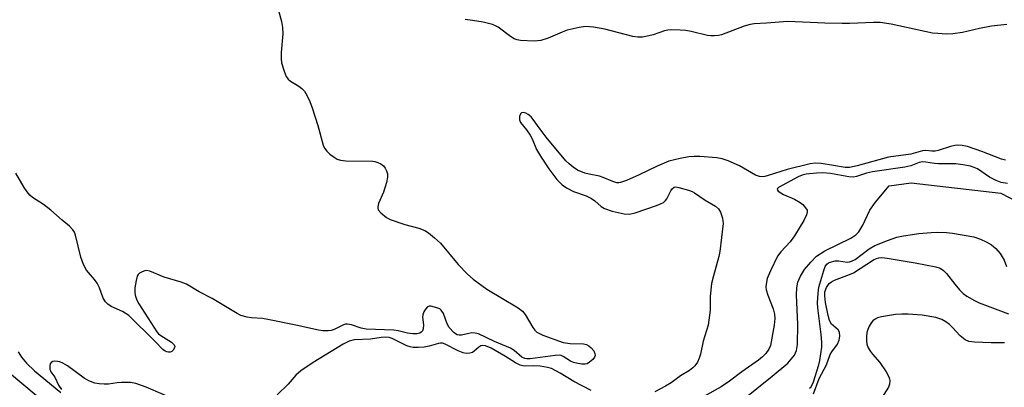
# Model space of a CAD drawing. Units: inches. Extents: x 1267770 to 1273770, y 585449 to 589449.
# Drawn here: x 1268283 to 1268542, y 588903 to 588999 of the extents above; entities that cross this region are included whole.
import ezdxf

# ---------------------------------------------------------------- set-up
doc = ezdxf.new("R2010")
doc.units = ezdxf.units.IN
doc.header["$MEASUREMENT"] = 0
doc.layers.add('HYDRO-Single Line Stream', color=4, linetype='Continuous')
doc.layers.add('Undefined', color=1, linetype='Continuous')

msp = doc.modelspace()

# ---------------------------------------------------------------- linework, layer by layer
at = {"layer": 'HYDRO-Single Line Stream'}
for points in [[(1268473.66, 588899.5), (1268481.3, 588905.59), (1268485.43, 588908.99), (1268487.24, 588911.14), (1268487.7, 588912.39), (1268487.95, 588913.97), (1268488.07, 588919.22), (1268487.7, 588927.04), (1268487.77, 588928.86), (1268488.04, 588930.39), (1268488.74, 588931.94), (1268489.86, 588933.66), (1268491.47, 588935.64), (1268493.02, 588937.2), (1268495.19, 588938.61), (1268502.02, 588941.92), (1268503.37, 588942.83), (1268504.17, 588943.61), (1268505.21, 588945.34), (1268507.07, 588949.29), (1268508.54, 588951.42), (1268512.15, 588955.75), (1268517.9, 588956.51), (1268541.5, 588953.8), (1268556.18, 588946.14)], [(1268282.79, 588912), (1268283.66, 588910.57), (1268285, 588909), (1268287.1, 588906.98), (1268294.09, 588901.27)]]:
    msp.add_lwpolyline(points, dxfattribs=at)
at = {"layer": 'Undefined'}
for points, elevation in [([(1268351.33, 589001.84), (1268352.11, 588998.98), (1268352.42, 588997.37), (1268352.5, 588995.69), (1268352.08, 588990.84), (1268352.03, 588989.24), (1268352.18, 588988.14), (1268352.89, 588985.89), (1268353.42, 588984.53), (1268353.86, 588983.82), (1268354.48, 588983.28), (1268356.69, 588981.96), (1268357.5, 588981.37), (1268358.17, 588980.61), (1268358.88, 588979.43), (1268359.61, 588977.93), (1268360.19, 588976.29), (1268361.7, 588971.58), (1268363.15, 588966.43), (1268363.49, 588965.67), (1268364.05, 588964.85), (1268364.86, 588964.08), (1268366.02, 588963.22), (1268366.77, 588962.77), (1268367.66, 588962.43), (1268369.07, 588962.28), (1268376.15, 588962.22), (1268376.73, 588962.13), (1268377.54, 588961.86), (1268378.31, 588961.49), (1268378.99, 588961.02), (1268379.48, 588960.4), (1268379.8, 588959.65), (1268380.01, 588958.85), (1268380.06, 588958.03), (1268379.78, 588956.59), (1268379.01, 588954.01), (1268377.7, 588951.02), (1268377.47, 588950.23), (1268377.47, 588949.8), (1268377.61, 588949.37), (1268378.27, 588948.58), (1268379.77, 588947.35), (1268380.77, 588946.81), (1268384.64, 588945.57), (1268388.26, 588944.58), (1268389.88, 588943.95), (1268390.87, 588943.35), (1268392.45, 588942.01), (1268393.97, 588940.59), (1268398.69, 588934.99), (1268401.13, 588932.5), (1268402.6, 588931.1), (1268406.17, 588928.54), (1268414.45, 588923.58), (1268415.62, 588922.75), (1268416.33, 588921.86), (1268418.31, 588918.38), (1268418.8, 588917.72), (1268419.4, 588917.18), (1268420.98, 588916.43), (1268426.28, 588914.48), (1268428.15, 588914.18), (1268431.68, 588914.11), (1268432.45, 588913.95), (1268433.07, 588913.62), (1268433.66, 588913.08), (1268434.33, 588912.24), (1268434.65, 588911.56), (1268434.69, 588911.06), (1268434.54, 588910.6), (1268434.08, 588910), (1268433.26, 588909.29), (1268432.58, 588908.89), (1268432.08, 588908.75), (1268431.25, 588908.76), (1268430.13, 588908.94), (1268429.02, 588909.22), (1268428.23, 588909.56), (1268426.32, 588910.82), (1268425.78, 588911.03), (1268425.31, 588911.1), (1268424.15, 588911.04), (1268417.62, 588910.19), (1268416.76, 588910.16), (1268416.21, 588910.24), (1268415.41, 588910.64), (1268413.37, 588912.34), (1268412.4, 588913), (1268408.2, 588914.73), (1268403.98, 588916.71), (1268403.15, 588916.94), (1268402.29, 588916.99), (1268401.44, 588916.86), (1268399.49, 588916.38), (1268398.94, 588916.37), (1268398.42, 588916.49), (1268397.93, 588916.73), (1268397.49, 588917.08), (1268396.32, 588918.41), (1268395.79, 588919.42), (1268394.78, 588922.1), (1268394.21, 588922.99), (1268393.79, 588923.3), (1268393.05, 588923.63), (1268391.47, 588924.03), (1268390.99, 588924.03), (1268390.58, 588923.85), (1268390.07, 588923.27), (1268389.66, 588922.52), (1268389.35, 588921.72), (1268389.26, 588921.17), (1268389.53, 588919.14), (1268389.4, 588918.06), (1268389.23, 588917.57), (1268388.95, 588917.18), (1268388.59, 588916.94), (1268387.89, 588916.77), (1268386.76, 588916.79), (1268385.28, 588916.96), (1268382.84, 588917.56), (1268381.7, 588917.72), (1268374.45, 588917.99), (1268373.15, 588918.28), (1268370.58, 588919.13), (1268369.52, 588919.31), (1268369, 588919.29), (1268368.49, 588919.16), (1268366.03, 588917.92), (1268365.26, 588917.65), (1268364.44, 588917.51), (1268363.01, 588917.57), (1268361.88, 588917.74), (1268355.94, 588919.06), (1268348.52, 588920.56), (1268347.14, 588920.76), (1268344.23, 588920.98), (1268343.1, 588921.15), (1268341.48, 588921.58), (1268340.44, 588922.07), (1268333.92, 588926.03), (1268330.46, 588927.85), (1268327.13, 588929.86), (1268325.77, 588930.34), (1268321.3, 588931.66), (1268317.48, 588933.26), (1268316.7, 588933.41), (1268316.19, 588933.34), (1268315.43, 588933.08), (1268314.75, 588932.69), (1268314.39, 588932.34), (1268314.15, 588931.89), (1268313.87, 588930.82), (1268313.58, 588928.83), (1268313.52, 588927.7), (1268313.64, 588926.9), (1268314.08, 588925.63), (1268314.56, 588924.66), (1268319.29, 588917.29), (1268319.79, 588916.74), (1268320.36, 588916.3), (1268323.19, 588914.58), (1268323.91, 588913.86), (1268324.06, 588913.45), (1268323.99, 588913.03), (1268323.62, 588912.42), (1268323.26, 588912.1), (1268322.85, 588911.93), (1268322.42, 588911.9), (1268321.98, 588911.97), (1268321.55, 588912.16), (1268320.94, 588912.64), (1268318.84, 588914.82), (1268311.92, 588921.58), (1268310.26, 588922.62), (1268307.35, 588923.94), (1268306.44, 588924.58), (1268305.84, 588925.15), (1268305.2, 588926.18), (1268304.22, 588928.83), (1268303.59, 588930.1), (1268302.96, 588931.03), (1268300.84, 588933.51), (1268299.99, 588935.03), (1268299.28, 588936.94), (1268297.95, 588942.73), (1268297.63, 588943.54), (1268297.22, 588944.17), (1268296.33, 588945.11), (1268294.39, 588946.65), (1268291.41, 588949.34), (1268289.47, 588950.79), (1268286.6, 588952.68), (1268285.9, 588953.28), (1268285.21, 588954.12), (1268284.44, 588955.26), (1268282.17, 588959.09)], 574), ([(1268543.05, 588998.21), (1268539.1, 588997.75), (1268535.89, 588997.12), (1268531.45, 588996.09), (1268528.9, 588995.75), (1268527.2, 588995.68), (1268524.93, 588995.78), (1268523.51, 588995.95), (1268512.61, 588998.29), (1268509.72, 588998.7), (1268507.98, 588998.73), (1268501.76, 588998.48), (1268499.77, 588998.47), (1268495.17, 588998.57), (1268485.45, 588999.01), (1268479.82, 588998.5), (1268476.62, 588998.34), (1268475.55, 588998.22), (1268473.98, 588997.75), (1268468, 588995.51), (1268467.16, 588995.3), (1268466.02, 588995.17), (1268465.17, 588995.17), (1268464.29, 588995.3), (1268459.95, 588996.38), (1268458.55, 588996.64), (1268457.08, 588996.74), (1268454.72, 588996.77), (1268453.85, 588996.71), (1268453.01, 588996.54), (1268450.01, 588995.47), (1268448.89, 588995.17), (1268447.14, 588994.88), (1268445.98, 588994.83), (1268444.63, 588995.07), (1268437.3, 588996.92), (1268434.27, 588997.45), (1268432.22, 588997.62), (1268430.5, 588997.38), (1268427.37, 588996.68), (1268426.03, 588996.19), (1268422.37, 588994.6), (1268420.38, 588994), (1268419.51, 588993.87), (1268418.62, 588993.84), (1268415.05, 588993.98), (1268414.2, 588994.11), (1268413.4, 588994.43), (1268412.41, 588995.07), (1268409.19, 588997.47), (1268408.48, 588997.88), (1268407.71, 588998.18), (1268405.28, 588998.8), (1268402.46, 588999.26), (1268400.48, 588999.52)], 574), ([(1268542.75, 588962.47), (1268541.7, 588962.76), (1268536.52, 588964.73), (1268532.75, 588966.03), (1268531.34, 588966.32), (1268530.2, 588966.4), (1268529.37, 588966.32), (1268528.3, 588966.07), (1268525.02, 588965.02), (1268524.19, 588964.83), (1268523.37, 588964.82), (1268521.7, 588964.98), (1268520.87, 588964.94), (1268517.78, 588964.07), (1268511.93, 588963.24), (1268503.67, 588960.98), (1268501.64, 588960.51), (1268500.51, 588960.5), (1268497.48, 588961.08), (1268494.25, 588961.59), (1268492.68, 588961.66), (1268491.31, 588961.53), (1268485.23, 588960.05), (1268480.22, 588958.4), (1268479.37, 588958.19), (1268478.69, 588958.12), (1268477.96, 588958.19), (1268476.96, 588958.53), (1268472.7, 588960.95), (1268469.76, 588962.26), (1268468.12, 588962.86), (1268466.73, 588963.09), (1268462.28, 588963.4), (1268460.82, 588963.44), (1268459.4, 588963.34), (1268457.09, 588962.95), (1268454.1, 588962.18), (1268451.07, 588960.88), (1268446.3, 588958.59), (1268442.93, 588957.12), (1268441.42, 588956.6), (1268440.91, 588956.51), (1268440.4, 588956.53), (1268439.38, 588956.83), (1268436.84, 588957.93), (1268435.82, 588958.3), (1268433.13, 588958.77), (1268432.01, 588959.06), (1268430.1, 588959.87), (1268428.91, 588960.63), (1268427.84, 588961.5), (1268427.04, 588962.32), (1268421.8, 588968.54), (1268420.2, 588970.6), (1268418.42, 588973.21), (1268417.87, 588973.86), (1268417.12, 588974.47), (1268416.44, 588974.84), (1268415.77, 588975.01), (1268415.35, 588974.92), (1268415.05, 588974.64), (1268414.84, 588973.93), (1268414.83, 588973.12), (1268415.06, 588972.37), (1268416.63, 588970.5), (1268417.57, 588969.07), (1268418.1, 588968.07), (1268419.31, 588965.27), (1268420.3, 588963.49), (1268422.55, 588960.18), (1268424.66, 588957.37), (1268426.04, 588956), (1268427.2, 588955.18), (1268428.99, 588954.23), (1268432.31, 588953.05), (1268433.73, 588952.39), (1268434.62, 588951.77), (1268436.3, 588950.3), (1268437.15, 588949.77), (1268439.18, 588949.02), (1268442.32, 588948.3), (1268443.78, 588948.29), (1268445.22, 588948.61), (1268450.84, 588950.51), (1268451.93, 588950.94), (1268452.68, 588951.34), (1268453.24, 588951.85), (1268453.58, 588952.3), (1268454.66, 588954.39), (1268455.06, 588954.98), (1268455.56, 588955.37), (1268456, 588955.42), (1268456.76, 588955.28), (1268459.25, 588954.57), (1268460.22, 588954.21), (1268460.87, 588953.88), (1268463.66, 588951.97), (1268466.4, 588950.39), (1268467.16, 588949.68), (1268467.72, 588948.78), (1268468.21, 588947.16), (1268468.39, 588945.76), (1268467.55, 588938.41), (1268467.3, 588937.14), (1268465.86, 588932.06), (1268465.39, 588930.04), (1268465.02, 588926.58), (1268464.96, 588923), (1268464.45, 588919.06), (1268463.18, 588914.81), (1268462.47, 588911.36), (1268462.12, 588910.31), (1268461.62, 588909.3), (1268460.99, 588908.37), (1268460.4, 588907.8), (1268459.52, 588907.13), (1268457.22, 588905.68), (1268454.69, 588903.84), (1268453.23, 588902.97), (1268450.39, 588901.52)], 572), ([(1268543.26, 588956.31), (1268541.63, 588956.56), (1268540.32, 588957.08), (1268538.55, 588958.04), (1268535.36, 588960.18), (1268534.52, 588960.58), (1268533.53, 588960.89), (1268531.47, 588961.28), (1268529.69, 588961.51), (1268525.12, 588961.49), (1268524.02, 588961.58), (1268521.76, 588961.94), (1268520.92, 588961.99), (1268519.99, 588961.84), (1268517.78, 588961.02), (1268516.22, 588960.61), (1268507.73, 588959.44), (1268506.17, 588959.05), (1268503.52, 588958.17), (1268502.72, 588958.01), (1268501.48, 588958.07), (1268496.64, 588958.93), (1268494.69, 588959.16), (1268492.98, 588959.09), (1268490.26, 588958.76), (1268489.23, 588958.52), (1268488.14, 588958.08), (1268482.99, 588955.29), (1268482.72, 588955.02), (1268482.62, 588954.74), (1268482.93, 588954.28), (1268484.31, 588953.42), (1268487.17, 588952.18), (1268488.73, 588951.31), (1268489.39, 588950.77), (1268490.12, 588949.96), (1268490.5, 588949.31), (1268490.56, 588948.84), (1268490.37, 588948.1), (1268489.65, 588946.58), (1268487.22, 588942.51), (1268486.04, 588940.93), (1268483.62, 588938.36), (1268482.74, 588937.17), (1268480.84, 588933.35), (1268479.99, 588931.28), (1268479.7, 588929.8), (1268479.69, 588929.05), (1268479.77, 588928.34), (1268480.2, 588926.94), (1268481.62, 588923.33), (1268481.93, 588921.93), (1268482.02, 588920.76), (1268481.83, 588919), (1268480.87, 588913.72), (1268480.48, 588912.72), (1268479.61, 588911.55), (1268478.79, 588910.68), (1268477.73, 588909.8), (1268473.35, 588906.73), (1268470.06, 588904.28), (1268467.86, 588902.81), (1268463.31, 588900.27)], 570), ([(1268491.17, 588902.44), (1268491.49, 588902.75), (1268491.85, 588903.31), (1268492.18, 588904.12), (1268493.6, 588908.63), (1268493.89, 588909.75), (1268494.17, 588911.5), (1268494.37, 588913.27), (1268494.4, 588914.56), (1268494.24, 588916.54), (1268493.32, 588923.56), (1268493.27, 588924.89), (1268493.39, 588927.49), (1268493.61, 588929.06), (1268494.92, 588933.42), (1268495.29, 588934.48), (1268495.71, 588935.13), (1268496.11, 588935.42), (1268496.58, 588935.64), (1268497.9, 588935.97), (1268498.74, 588935.99), (1268501.02, 588935.66), (1268501.71, 588935.7), (1268502.19, 588935.84), (1268503.14, 588936.36), (1268506.87, 588939.15), (1268508.36, 588940.05), (1268511.66, 588941.36), (1268514.17, 588942.18), (1268515.86, 588942.57), (1268519.93, 588943.14), (1268523.17, 588943.45), (1268524.91, 588943.51), (1268527.2, 588943.42), (1268528.82, 588943.27), (1268534.4, 588942.26), (1268536.18, 588941.71), (1268537.68, 588940.99), (1268539.1, 588940.14), (1268540.18, 588939.19), (1268541.33, 588937.92), (1268542.35, 588936.12), (1268543, 588934.49)], 570), ([(1268492.19, 588900.98), (1268493.73, 588905.03), (1268495.66, 588908.58), (1268496.58, 588911.28), (1268497.01, 588912.01), (1268498.51, 588914.07), (1268498.98, 588915.06), (1268499.14, 588916.15), (1268499.03, 588917.2), (1268498.66, 588917.83), (1268496.98, 588919.33), (1268496.45, 588920.24), (1268496.04, 588921.58), (1268495.4, 588925.03), (1268495.16, 588926.76), (1268495.22, 588927.78), (1268495.64, 588928.95), (1268496.36, 588929.97), (1268496.95, 588930.47), (1268497.69, 588930.85), (1268501.68, 588932.36), (1268502.72, 588932.84), (1268508.02, 588936.21), (1268508.79, 588936.61), (1268509.44, 588936.78), (1268510.2, 588936.81), (1268511.58, 588936.65), (1268518.99, 588935.42), (1268524.4, 588934.41), (1268525.5, 588934.03), (1268526.46, 588933.44), (1268527.24, 588932.6), (1268529.38, 588929.82), (1268530.66, 588928.33), (1268531.64, 588927.36), (1268532.57, 588926.71), (1268534.54, 588925.55), (1268535.8, 588924.91), (1268543.55, 588922.06)], 572), ([(1268542.44, 588914.4), (1268538.97, 588914.34), (1268534.55, 588914.56), (1268533.13, 588914.75), (1268532.09, 588915.13), (1268530.78, 588916.21), (1268528.83, 588918.43), (1268527.98, 588919.23), (1268527.03, 588919.9), (1268526.02, 588920.49), (1268525.22, 588920.82), (1268524.41, 588921.03), (1268520.78, 588921.66), (1268517.11, 588921.93), (1268515.48, 588921.96), (1268513.82, 588921.8), (1268510.14, 588921.22), (1268509.05, 588920.93), (1268508.39, 588920.6), (1268507.81, 588920.17), (1268507.44, 588919.73), (1268506.82, 588918.73), (1268506.46, 588917.92), (1268506.25, 588917.1), (1268506.13, 588915.98), (1268506.12, 588914.86), (1268506.21, 588914.05), (1268506.61, 588913.03), (1268507.18, 588912.07), (1268507.71, 588911.39), (1268509.68, 588909.21), (1268511.36, 588906.75), (1268512.06, 588905.47), (1268512.21, 588904.92), (1268512.27, 588904.36), (1268512.21, 588903.51), (1268511.94, 588902.72), (1268509.66, 588899.07)], 572), ([(1268433.63, 588901.87), (1268429.08, 588904.17), (1268425.53, 588906.4), (1268423.23, 588907.59), (1268422.16, 588907.93), (1268420.2, 588908.21), (1268418.5, 588908.34), (1268416.07, 588908.27), (1268414.94, 588908.5), (1268413.76, 588909.09), (1268411.14, 588910.76), (1268407.33, 588912.94), (1268405.81, 588913.63), (1268405.08, 588913.7), (1268404.66, 588913.59), (1268404.08, 588913.25), (1268402.9, 588912.15), (1268402.46, 588911.88), (1268401.74, 588911.66), (1268400.72, 588911.61), (1268399.94, 588911.78), (1268398.66, 588912.27), (1268395.19, 588914.06), (1268394.51, 588914.31), (1268393.99, 588914.33), (1268393.46, 588914.25), (1268391.03, 588913.52), (1268389.73, 588913.27), (1268388.1, 588913.14), (1268386.77, 588913.17), (1268385.98, 588913.32), (1268385.18, 588913.62), (1268381.28, 588915.53), (1268380.48, 588915.78), (1268379.52, 588915.89), (1268378.4, 588915.81), (1268375.62, 588915.35), (1268371.25, 588915.18), (1268369.98, 588914.85), (1268368.42, 588914.07), (1268360.49, 588909.22), (1268357.22, 588907.02), (1268355.89, 588905.87), (1268353.88, 588903.54), (1268351, 588900.72)], 572), ([(1268325.47, 588898.89), (1268316.48, 588902.72), (1268313.81, 588903.7), (1268312.37, 588903.9), (1268310.01, 588903.95), (1268308.86, 588903.87), (1268306.59, 588903.54), (1268305.48, 588903.48), (1268304.12, 588903.55), (1268303.05, 588903.78), (1268301.47, 588904.4), (1268300.22, 588905.04), (1268295.85, 588908.29), (1268294.58, 588909.07), (1268293.77, 588909.41), (1268293.23, 588909.51), (1268292.41, 588909.52), (1268291.92, 588909.43), (1268291.52, 588909.22), (1268291.27, 588908.87), (1268291.14, 588908.43), (1268291.13, 588907.45), (1268291.4, 588906.79), (1268292.46, 588905.3), (1268293.44, 588903.21), (1268294.19, 588902.06)], 572), ([(1268280.54, 588906.49), (1268287.52, 588900.59)], 574)]:
    msp.add_lwpolyline(points, dxfattribs=dict(at, elevation=elevation))

doc.saveas('drawing.dxf')
